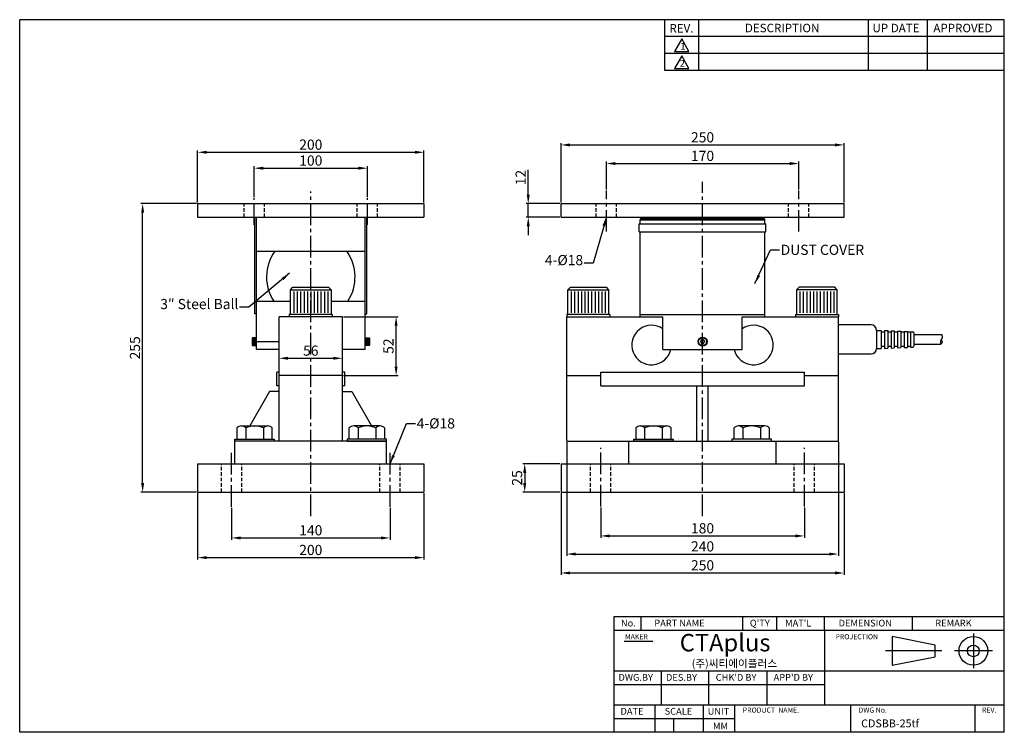
# Model space of a CAD drawing. Units: millimetres. Extents: x 41 to 1622, y 25 to 655.
# Drawn here: x 752 to 1622, y 25 to 655 of the extents above; entities that cross this region are included whole.
import ezdxf

# ---------------------------------------------------------------- set-up
doc = ezdxf.new("R2010")
doc.units = ezdxf.units.MM
doc.linetypes.add('CENTER2', pattern=[28.575, 19.05, -3.175, 3.175, -3.175])
doc.linetypes.add('HIDDEN2', pattern=[4.7625, 3.175, -1.5875])
for name, color, linetype in [('c', 1, 'CENTER2'), ('d', 1, 'Continuous'), ('h', 7, 'HIDDEN2'), ('o', 7, 'Continuous')]:
    doc.layers.add(name, color=color, linetype=linetype)
doc.styles.add('ITALICT', font='italict', dxfattribs={"width": 0.75, "height": 0.75})
doc.styles.get("Standard").update_dxf_attribs({"font": 'ARIAL.TTF'})
doc.dimstyles.new('ISO-25', dxfattribs={"dimtxt": 9, "dimasz": 8, "dimexe": 1.7, "dimexo": 1, "dimgap": 1, "dimtad": 1, "dimdsep": 46, "dimtxsty": 'Standard', "dimcen": 2.5, "dimadec": 0, "dimazin": 0, "dimtfac": 1, "dimtmove": 0, "dimatfit": 3, "dimfxl": 0, "dimarcsym": 0})

# ---------------------------------------------------------------- blocks, each defined once
blk = doc.blocks.new('*D1')
at = {"layer": 'd', "color": 0, "lineweight": -2}
for p, q in [((959.33, 497.92), (959.33, 525.13)), ((967.33, 523.43), (1051.33, 523.43)), ((1059.33, 497.92), (1059.33, 525.13))]:
    blk.add_line(p, q, dxfattribs=at)
at = {"layer": 'd', "color": 0}
for points in [[(967.33, 524.76), (967.33, 522.09), (959.33, 523.43)], [(1051.33, 524.76), (1051.33, 522.09), (1059.33, 523.43)]]:
    blk.add_solid(points, dxfattribs=at)
at = {"layer": 'Defpoints', "color": 0}
for p in [(1059.33, 523.43), (959.33, 496.92), (1059.33, 496.92)]:
    blk.add_point(p, dxfattribs=at)
at = {"layer": 'd', "color": 0, "lineweight": -3, "insert": (1009.33, 529.02), "char_height": 9, "attachment_point": 5}
blk.add_mtext('100', dxfattribs=at)
blk = doc.blocks.new('*D2')
at = {"layer": 'd', "color": 0, "lineweight": -2}
for p, q in [((909.33, 493.15), (909.33, 539.19)), ((917.33, 537.49), (1101.33, 537.49)), ((1109.33, 493.15), (1109.33, 539.19))]:
    blk.add_line(p, q, dxfattribs=at)
at = {"layer": 'd', "color": 0}
for points in [[(917.33, 538.82), (917.33, 536.15), (909.33, 537.49)], [(1101.33, 538.82), (1101.33, 536.15), (1109.33, 537.49)]]:
    blk.add_solid(points, dxfattribs=at)
at = {"layer": 'Defpoints', "color": 0}
for p in [(1109.33, 537.49), (909.33, 492.15), (1109.33, 492.15)]:
    blk.add_point(p, dxfattribs=at)
at = {"layer": 'd', "color": 0, "lineweight": -3, "insert": (1009.33, 543.08), "char_height": 9, "attachment_point": 5}
blk.add_mtext('200', dxfattribs=at)
blk = doc.blocks.new('*D3')
at = {"layer": 'd', "color": 0, "lineweight": -2}
for p, q in [((908.33, 492.15), (859.07, 492.15)), ((860.77, 245.15), (860.77, 484.15)), ((908.33, 237.15), (859.07, 237.15))]:
    blk.add_line(p, q, dxfattribs=at)
at = {"layer": 'd', "color": 0}
for points in [[(859.44, 484.15), (862.1, 484.15), (860.77, 492.15)], [(859.44, 245.15), (862.1, 245.15), (860.77, 237.15)]]:
    blk.add_solid(points, dxfattribs=at)
at = {"layer": 'Defpoints', "color": 0}
for p in [(860.77, 492.15), (909.33, 492.15), (909.33, 237.15)]:
    blk.add_point(p, dxfattribs=at)
at = {"layer": 'd', "color": 0, "lineweight": -3, "insert": (855.18, 364.65), "char_height": 9, "attachment_point": 5, "rotation": 90}
blk.add_mtext('255', dxfattribs=at)
blk = doc.blocks.new('*D4')
at = {"layer": 'd', "color": 0, "lineweight": -2}
for p, q in [((981.33, 341.15), (981.33, 357.12)), ((1037.33, 341.15), (1037.33, 357.12)), ((989.33, 355.42), (1029.33, 355.42))]:
    blk.add_line(p, q, dxfattribs=at)
at = {"layer": 'd', "color": 0}
for points in [[(989.33, 356.75), (989.33, 354.09), (981.33, 355.42)], [(1029.33, 356.75), (1029.33, 354.09), (1037.33, 355.42)]]:
    blk.add_solid(points, dxfattribs=at)
at = {"layer": 'Defpoints', "color": 0}
for p in [(1037.33, 355.42), (981.33, 340.15), (1037.33, 340.15)]:
    blk.add_point(p, dxfattribs=at)
at = {"layer": 'd', "color": 0, "lineweight": -3, "insert": (1009.33, 361.01), "char_height": 9, "attachment_point": 5}
blk.add_mtext('56', dxfattribs=at)
blk = doc.blocks.new('*D5')
at = {"layer": 'd', "color": 0, "lineweight": -2}
for p, q in [((1038.33, 392.15), (1086.4, 392.15)), ((1084.7, 348.15), (1084.7, 384.15)), ((1038.33, 340.15), (1086.4, 340.15))]:
    blk.add_line(p, q, dxfattribs=at)
at = {"layer": 'd', "color": 0}
for points in [[(1083.36, 384.15), (1086.03, 384.15), (1084.7, 392.15)], [(1083.36, 348.15), (1086.03, 348.15), (1084.7, 340.15)]]:
    blk.add_solid(points, dxfattribs=at)
at = {"layer": 'Defpoints', "color": 0}
for p in [(1037.33, 392.15), (1084.7, 392.15), (1037.33, 340.15)]:
    blk.add_point(p, dxfattribs=at)
at = {"layer": 'd', "color": 0, "lineweight": -3, "insert": (1079.1, 366.15), "char_height": 9, "attachment_point": 5, "rotation": 90}
blk.add_mtext('52', dxfattribs=at)
blk = doc.blocks.new('*D6')
at = {"layer": 'd', "color": 0, "lineweight": -2}
for p, q in [((939.33, 223.22), (939.33, 194.92)), ((1079.33, 223.22), (1079.33, 194.92)), ((947.33, 196.62), (1071.33, 196.62))]:
    blk.add_line(p, q, dxfattribs=at)
at = {"layer": 'd', "color": 0}
for points in [[(947.33, 197.95), (947.33, 195.28), (939.33, 196.62)], [(1071.33, 197.95), (1071.33, 195.28), (1079.33, 196.62)]]:
    blk.add_solid(points, dxfattribs=at)
at = {"layer": 'Defpoints', "color": 0}
for p in [(939.33, 224.22), (1079.33, 224.22), (1079.33, 196.62)]:
    blk.add_point(p, dxfattribs=at)
at = {"layer": 'd', "color": 0, "lineweight": -3, "insert": (1009.33, 202.21), "char_height": 9, "attachment_point": 5}
blk.add_mtext('140', dxfattribs=at)
blk = doc.blocks.new('*D7')
at = {"layer": 'd', "color": 0, "lineweight": -2}
for p, q in [((909.33, 236.15), (909.33, 177.53)), ((1109.33, 236.15), (1109.33, 177.53)), ((917.33, 179.23), (1101.33, 179.23))]:
    blk.add_line(p, q, dxfattribs=at)
at = {"layer": 'd', "color": 0}
for points in [[(917.33, 180.56), (917.33, 177.89), (909.33, 179.23)], [(1101.33, 180.56), (1101.33, 177.89), (1109.33, 179.23)]]:
    blk.add_solid(points, dxfattribs=at)
at = {"layer": 'Defpoints', "color": 0}
for p in [(909.33, 237.15), (1109.33, 237.15), (1109.33, 179.23)]:
    blk.add_point(p, dxfattribs=at)
at = {"layer": 'd', "color": 0, "lineweight": -3, "insert": (1009.33, 184.82), "char_height": 9, "attachment_point": 5}
blk.add_mtext('200', dxfattribs=at)
blk = doc.blocks.new('*D8')
at = {"layer": 'd', "color": 0, "lineweight": -2}
for p, q in [((1201.41, 500.15), (1201.41, 522.11)), ((1229.41, 492.15), (1199.71, 492.15)), ((1201.41, 480.15), (1201.41, 492.15)), ((1229.41, 480.15), (1199.71, 480.15)), ((1201.41, 472.15), (1201.41, 464.15))]:
    blk.add_line(p, q, dxfattribs=at)
at = {"layer": 'd', "color": 0}
for points in [[(1200.08, 500.15), (1202.75, 500.15), (1201.41, 492.15)], [(1200.08, 472.15), (1202.75, 472.15), (1201.41, 480.15)]]:
    blk.add_solid(points, dxfattribs=at)
at = {"layer": 'Defpoints', "color": 0}
for p in [(1230.41, 492.15), (1201.41, 480.15), (1230.41, 480.15)]:
    blk.add_point(p, dxfattribs=at)
at = {"layer": 'd', "color": 0, "lineweight": -3, "insert": (1195.89, 515.13), "char_height": 9, "attachment_point": 5, "rotation": 90}
blk.add_mtext('12', dxfattribs=at)
blk = doc.blocks.new('*D9')
at = {"layer": 'd', "color": 0, "lineweight": -2}
for p, q in [((1270.41, 504.7), (1270.41, 529.25)), ((1278.41, 527.55), (1432.41, 527.55)), ((1440.41, 504.7), (1440.41, 529.25))]:
    blk.add_line(p, q, dxfattribs=at)
at = {"layer": 'd', "color": 0}
for points in [[(1278.41, 528.88), (1278.41, 526.22), (1270.41, 527.55)], [(1432.41, 528.88), (1432.41, 526.22), (1440.41, 527.55)]]:
    blk.add_solid(points, dxfattribs=at)
at = {"layer": 'Defpoints', "color": 0}
for p in [(1440.41, 527.55), (1270.41, 503.7), (1440.41, 503.7)]:
    blk.add_point(p, dxfattribs=at)
at = {"layer": 'd', "color": 0, "lineweight": -3, "insert": (1355.41, 533.15), "char_height": 9, "attachment_point": 5}
blk.add_mtext('170', dxfattribs=at)
blk = doc.blocks.new('*D10')
at = {"layer": 'd', "color": 0, "lineweight": -2}
for p, q in [((1230.41, 493.15), (1230.41, 545.69)), ((1238.41, 543.99), (1472.41, 543.99)), ((1480.41, 493.15), (1480.41, 545.69))]:
    blk.add_line(p, q, dxfattribs=at)
at = {"layer": 'd', "color": 0}
for points in [[(1238.41, 545.32), (1238.41, 542.66), (1230.41, 543.99)], [(1472.41, 545.32), (1472.41, 542.66), (1480.41, 543.99)]]:
    blk.add_solid(points, dxfattribs=at)
at = {"layer": 'Defpoints', "color": 0}
for p in [(1480.41, 543.99), (1230.41, 492.15), (1480.41, 492.15)]:
    blk.add_point(p, dxfattribs=at)
at = {"layer": 'd', "color": 0, "lineweight": -3, "insert": (1355.41, 549.58), "char_height": 9, "attachment_point": 5}
blk.add_mtext('250', dxfattribs=at)
blk = doc.blocks.new('*D11')
at = {"layer": 'd', "color": 0, "lineweight": -2}
for p, q in [((1229.41, 262.15), (1196.61, 262.15)), ((1198.31, 254.15), (1198.31, 245.15)), ((1229.41, 237.15), (1196.61, 237.15))]:
    blk.add_line(p, q, dxfattribs=at)
at = {"layer": 'd', "color": 0}
for points in [[(1196.98, 254.15), (1199.64, 254.15), (1198.31, 262.15)], [(1196.98, 245.15), (1199.64, 245.15), (1198.31, 237.15)]]:
    blk.add_solid(points, dxfattribs=at)
at = {"layer": 'Defpoints', "color": 0}
for p in [(1230.41, 262.15), (1198.31, 237.15), (1230.41, 237.15)]:
    blk.add_point(p, dxfattribs=at)
at = {"layer": 'd', "color": 0, "lineweight": -3, "insert": (1192.72, 249.65), "char_height": 9, "attachment_point": 5, "rotation": 90}
blk.add_mtext('25', dxfattribs=at)
blk = doc.blocks.new('*D12')
at = {"layer": 'd', "color": 0, "lineweight": -2}
for p, q in [((1265.41, 223.48), (1265.41, 196.69)), ((1445.41, 223.48), (1445.41, 196.69)), ((1273.41, 198.39), (1437.41, 198.39))]:
    blk.add_line(p, q, dxfattribs=at)
at = {"layer": 'd', "color": 0}
for points in [[(1273.41, 199.72), (1273.41, 197.06), (1265.41, 198.39)], [(1437.41, 199.72), (1437.41, 197.06), (1445.41, 198.39)]]:
    blk.add_solid(points, dxfattribs=at)
at = {"layer": 'Defpoints', "color": 0}
for p in [(1265.41, 224.48), (1445.41, 224.48), (1445.41, 198.39)]:
    blk.add_point(p, dxfattribs=at)
at = {"layer": 'd', "color": 0, "lineweight": -3, "insert": (1355.41, 203.99), "char_height": 9, "attachment_point": 5}
blk.add_mtext('180', dxfattribs=at)
blk = doc.blocks.new('*D13')
at = {"layer": 'd', "color": 0, "lineweight": -2}
for p, q in [((1235.41, 281.15), (1235.41, 180.69)), ((1475.41, 281.15), (1475.41, 180.69)), ((1243.41, 182.39), (1467.41, 182.39))]:
    blk.add_line(p, q, dxfattribs=at)
at = {"layer": 'd', "color": 0}
for points in [[(1243.41, 183.72), (1243.41, 181.05), (1235.41, 182.39)], [(1467.41, 183.72), (1467.41, 181.05), (1475.41, 182.39)]]:
    blk.add_solid(points, dxfattribs=at)
at = {"layer": 'Defpoints', "color": 0}
for p in [(1235.41, 282.15), (1475.41, 282.15), (1475.41, 182.39)]:
    blk.add_point(p, dxfattribs=at)
at = {"layer": 'd', "color": 0, "lineweight": -3, "insert": (1355.41, 187.98), "char_height": 9, "attachment_point": 5}
blk.add_mtext('240', dxfattribs=at)
blk = doc.blocks.new('*D14')
at = {"layer": 'd', "color": 0, "lineweight": -2}
for p, q in [((1230.41, 236.15), (1230.41, 163.95)), ((1480.41, 236.15), (1480.41, 163.95)), ((1238.41, 165.65), (1472.41, 165.65))]:
    blk.add_line(p, q, dxfattribs=at)
at = {"layer": 'd', "color": 0}
for points in [[(1238.41, 166.99), (1238.41, 164.32), (1230.41, 165.65)], [(1472.41, 166.99), (1472.41, 164.32), (1480.41, 165.65)]]:
    blk.add_solid(points, dxfattribs=at)
at = {"layer": 'Defpoints', "color": 0}
for p in [(1230.41, 237.15), (1480.41, 237.15), (1480.41, 165.65)]:
    blk.add_point(p, dxfattribs=at)
at = {"layer": 'd', "color": 0, "lineweight": -3, "insert": (1355.41, 171.25), "char_height": 9, "attachment_point": 5}
blk.add_mtext('250', dxfattribs=at)

msp = doc.modelspace()

# ---------------------------------------------------------------- linework, layer by layer
at = {"lineweight": -3}
for p, q in [((752.16, 24.821), (752.16, 654.693)), ((1621.982, 654.693), (752.16, 654.693)), ((1322.043, 609.702), (1322.043, 654.693)), ((1352.037, 609.702), (1352.037, 654.693)), ((1502.007, 609.702), (1502.007, 654.693)), ((1554.008, 609.702), (1554.008, 654.693)), ((1621.982, 24.821), (1621.982, 654.693)), ((1621.982, 639.696), (1322.043, 639.696)), ((1621.982, 624.699), (1322.043, 624.699)), ((1621.982, 609.702), (1322.043, 609.702)), ((1406.595, 293.852), (1406.595, 283.952)), ((1621.982, 126.8), (1277.053, 126.8)), ((1277.053, 126.8), (1277.053, 24.821)), ((1301.048, 114.803), (1301.048, 126.8)), ((1391.029, 114.803), (1391.029, 126.8)), ((1421.023, 114.803), (1421.023, 126.8)), ((1463.015, 114.803), (1463.015, 126.8)), ((1540.999, 114.803), (1540.999, 126.8)), ((1621.982, 114.803), (1277.053, 114.803)), ((1463.015, 114.803), (1463.015, 48.816)), ((1286.071, 105.372), (1311.386, 105.372)), ((1621.982, 78.81), (1277.053, 78.81)), ((1319.044, 48.816), (1319.044, 78.81)), ((1361.035, 48.816), (1361.035, 78.81)), ((1412.428, 48.816), (1412.428, 78.81)), ((1463.015, 66.812), (1277.053, 66.812)), ((1621.982, 48.816), (1277.053, 48.816)), ((1313.605, 24.821), (1313.605, 48.816)), ((1356.226, 24.821), (1356.226, 48.816)), ((1383.78, 24.821), (1383.78, 48.816)), ((1486.028, 48.816), (1486.028, 24.821)), ((1596.207, 24.821), (1596.207, 48.816)), ((1383.78, 36.819), (1277.053, 36.819)), ((1330.067, 24.821), (1330.067, 36.819)), ((1621.982, 24.821), (752.16, 24.821))]:
    msp.add_line(p, q, dxfattribs=at)
at = {"lineweight": -3, "ltscale": 0.3}
for p, q in [((1594.667, 112.145), (1594.667, 81.468)), ((1566.78, 96.806), (1516.975, 96.806)), ((1611.432, 96.806), (1577.902, 96.806))]:
    msp.add_line(p, q, dxfattribs=at)
at = {"lineweight": -3, "ltscale": 6}
for points in [[(1343.425, 626.668), (1337.04, 637.726), (1330.656, 626.668)], [(1343.425, 611.671), (1337.04, 622.729), (1330.656, 611.671)], [(1560.985, 91.658), (1560.985, 101.973), (1522.77, 109.487), (1522.77, 84.125)]]:
    msp.add_lwpolyline(points, close=True, dxfattribs=at)
for radius in [12.681, 5.167]:
    msp.add_circle((1594.667, 96.806), radius, dxfattribs=at)
at = {"layer": 'c', "lineweight": -3}
for p, q in [((1355.412, 215.94), (1355.412, 511.485)), ((959.329, 473.269), (959.329, 496.92)), ((1009.329, 215.94), (1009.329, 502.7)), ((1059.329, 473.269), (1059.329, 496.92)), ((1270.412, 467.36), (1270.412, 503.702)), ((1440.412, 467.36), (1440.412, 503.702)), ((939.329, 224.217), (939.329, 275.028)), ((1079.329, 224.217), (1079.329, 275.028)), ((1265.412, 224.482), (1265.412, 276.265)), ((1445.412, 224.482), (1445.412, 276.265))]:
    msp.add_line(p, q, dxfattribs=at)
at = {"layer": 'h', "lineweight": -3}
for p, q in [((950.329, 480.152), (950.329, 492.152)), ((968.329, 480.152), (968.329, 492.152)), ((1050.329, 480.152), (1050.329, 492.152)), ((1068.329, 480.152), (1068.329, 492.152)), ((1261.412, 480.152), (1261.412, 492.152)), ((1279.412, 480.152), (1279.412, 492.152)), ((1431.412, 480.152), (1431.412, 492.152)), ((1449.412, 480.152), (1449.412, 492.152)), ((930.329, 237.152), (930.329, 262.152)), ((948.329, 237.152), (948.329, 262.152)), ((1070.329, 237.152), (1070.329, 262.152)), ((1088.329, 237.152), (1088.329, 262.152)), ((1256.412, 237.152), (1256.412, 262.152)), ((1274.412, 237.152), (1274.412, 262.152)), ((1436.412, 237.152), (1436.412, 262.152)), ((1454.412, 237.152), (1454.412, 262.152))]:
    msp.add_line(p, q, dxfattribs=at)
at = {"layer": 'o', "lineweight": -3}
for p, q in [((909.329, 492.152), (1109.329, 492.152)), ((909.329, 492.152), (909.329, 480.152)), ((1109.329, 492.152), (1109.329, 480.152)), ((1230.412, 492.152), (1480.412, 492.152)), ((1230.412, 480.152), (1230.412, 492.152)), ((1480.412, 480.152), (1480.412, 492.152)), ((909.329, 480.152), (1109.329, 480.152)), ((959.896, 394.565), (959.896, 480.152)), ((961.396, 363.152), (961.396, 480.152)), ((1057.262, 363.152), (1057.262, 480.152)), ((1058.762, 394.565), (1058.762, 480.152)), ((1230.412, 480.152), (1480.412, 480.152)), ((1300.412, 477.894), (1301.425, 480.152)), ((1300.919, 479.023), (1409.906, 479.023)), ((1410.412, 477.894), (1409.4, 480.152)), ((1299.412, 467.177), (1299.412, 474.296)), ((1299.412, 474.296), (1411.412, 474.296)), ((1300.412, 474.296), (1300.412, 477.894)), ((1300.412, 477.894), (1410.412, 477.894)), ((1410.412, 474.296), (1410.412, 477.894)), ((1411.412, 467.177), (1411.412, 474.296)), ((1299.412, 467.177), (1411.412, 467.177)), ((1300.412, 392.152), (1300.412, 467.177)), ((1410.412, 392.152), (1410.412, 467.177)), ((961.396, 449.946), (1057.262, 449.946)), ((991.329, 415.902), (993.579, 418.152)), ((993.579, 418.152), (1025.079, 418.152)), ((1025.079, 418.152), (1027.329, 415.902)), ((1236.412, 415.902), (1238.662, 418.152)), ((1238.662, 418.152), (1270.162, 418.152)), ((1270.162, 418.152), (1272.412, 415.902)), ((1440.662, 418.152), (1438.412, 415.902)), ((1472.162, 418.152), (1440.662, 418.152)), ((1474.412, 415.902), (1472.162, 418.152)), ((991.329, 394.152), (991.329, 415.902)), ((991.329, 415.902), (1027.329, 415.902)), ((994.329, 414.402), (994.329, 395.652)), ((997.329, 414.402), (997.329, 395.652)), ((1000.329, 414.402), (1000.329, 395.652)), ((1003.329, 414.402), (1003.329, 395.652)), ((1006.329, 414.402), (1006.329, 395.652)), ((1009.329, 414.402), (1009.329, 395.652)), ((1012.329, 414.402), (1012.329, 395.652)), ((1015.329, 414.402), (1015.329, 395.652)), ((1018.329, 414.402), (1018.329, 395.652)), ((1021.329, 414.402), (1021.329, 395.652)), ((1024.329, 414.402), (1024.329, 395.652)), ((1027.329, 415.902), (1027.329, 394.152)), ((1236.412, 415.902), (1272.412, 415.902)), ((1236.412, 394.152), (1236.412, 415.902)), ((1239.412, 414.402), (1239.412, 395.652)), ((1242.412, 414.402), (1242.412, 395.652)), ((1245.412, 414.402), (1245.412, 395.652)), ((1248.412, 414.402), (1248.412, 395.652)), ((1251.412, 414.402), (1251.412, 395.652)), ((1254.412, 414.402), (1254.412, 395.652)), ((1257.412, 414.402), (1257.412, 395.652)), ((1260.412, 414.402), (1260.412, 395.652)), ((1263.412, 414.402), (1263.412, 395.652)), ((1266.412, 414.402), (1266.412, 395.652)), ((1269.412, 414.402), (1269.412, 395.652)), ((1272.412, 415.902), (1272.412, 394.152)), ((1438.412, 415.902), (1438.412, 394.152)), ((1474.412, 415.902), (1438.412, 415.902)), ((1441.412, 414.402), (1441.412, 395.652)), ((1444.412, 414.402), (1444.412, 395.652)), ((1447.412, 414.402), (1447.412, 395.652)), ((1450.412, 414.402), (1450.412, 395.652)), ((1453.412, 414.402), (1453.412, 395.652)), ((1456.412, 414.402), (1456.412, 395.652)), ((1459.412, 414.402), (1459.412, 395.652)), ((1462.412, 414.402), (1462.412, 395.652)), ((1465.412, 414.402), (1465.412, 395.652)), ((1468.412, 414.402), (1468.412, 395.652)), ((1471.412, 414.402), (1471.412, 395.652)), ((1474.412, 394.152), (1474.412, 415.902)), ((961.396, 405.911), (991.329, 405.911)), ((1027.329, 405.911), (1057.262, 405.911)), ((961.396, 394.565), (959.896, 394.565)), ((981.329, 282.152), (981.329, 392.152)), ((1037.329, 392.152), (981.329, 392.152)), ((1028.329, 394.152), (990.329, 394.152)), ((990.329, 394.152), (990.329, 392.152)), ((1028.329, 394.152), (1028.329, 392.152)), ((1037.329, 282.152), (1037.329, 392.152)), ((1057.262, 394.565), (1058.762, 394.565)), ((1235.412, 394.152), (1235.412, 392.152)), ((1273.412, 394.152), (1235.412, 394.152)), ((1235.412, 282.152), (1235.412, 392.152)), ((1235.412, 392.152), (1320.412, 392.152)), ((1273.412, 394.152), (1273.412, 392.152)), ((1300.412, 394.152), (1410.412, 394.152)), ((1320.412, 363.152), (1320.412, 392.152)), ((1390.412, 363.152), (1390.412, 392.152)), ((1390.412, 392.152), (1475.412, 392.152)), ((1437.412, 394.152), (1475.412, 394.152)), ((1437.412, 394.152), (1437.412, 392.152)), ((1475.412, 394.152), (1475.412, 392.152)), ((1475.412, 282.152), (1475.412, 392.152)), ((1504.322, 384.918), (1475.412, 384.918)), ((1509.122, 380.118), (1509.122, 364.016)), ((1509.122, 380.118), (1509.122, 364.016)), ((1509.122, 380.118), (1513.294, 380.118)), ((1513.294, 380.118), (1513.294, 364.016)), ((1516.174, 378.39), (1513.294, 378.39)), ((1516.174, 379.987), (1516.174, 364.147)), ((1516.174, 379.987), (1519.054, 379.856)), ((1519.054, 379.856), (1519.054, 364.279)), ((1521.934, 378.39), (1519.054, 378.39)), ((1521.934, 379.724), (1521.934, 364.41)), ((1521.934, 379.724), (1524.814, 379.593)), ((1524.814, 379.593), (1524.814, 364.541)), ((1527.694, 378.39), (1524.814, 378.39)), ((1527.694, 379.462), (1527.694, 364.672)), ((1527.694, 379.462), (1530.574, 379.331)), ((1530.574, 379.331), (1530.574, 364.803)), ((1533.454, 378.39), (1530.574, 378.39)), ((1533.454, 379.2), (1533.454, 364.934)), ((1533.454, 379.2), (1536.334, 379.069)), ((1536.334, 379.069), (1536.334, 365.065)), ((1539.214, 378.39), (1536.334, 378.39)), ((1539.214, 378.938), (1539.214, 365.196)), ((1539.214, 378.938), (1541.177, 378.848)), ((1542.094, 377.889), (1542.094, 366.245)), ((1542.094, 376.387), (1566.657, 376.387)), ((957.796, 373.609), (957.396, 373.209)), ((957.396, 373.209), (957.396, 367.009)), ((957.396, 367.009), (957.796, 366.609)), ((957.796, 366.609), (957.796, 373.609)), ((961.396, 373.609), (957.796, 373.609)), ((957.796, 366.609), (961.396, 366.609)), ((960.981, 373.131), (958.363, 373.131)), ((960.981, 372.469), (958.363, 372.469)), ((960.981, 371.807), (958.363, 371.807)), ((960.981, 371.117), (958.363, 371.117)), ((960.981, 370.427), (958.363, 370.427)), ((960.981, 369.791), (958.363, 369.791)), ((960.981, 369.101), (958.363, 369.101)), ((960.981, 368.411), (958.363, 368.411)), ((960.981, 367.749), (958.363, 367.749)), ((960.981, 367.087), (958.363, 367.087)), ((961.396, 366.609), (961.396, 373.609)), ((961.396, 370.109), (981.329, 370.109)), ((1057.262, 373.609), (1060.862, 373.609)), ((1057.262, 366.609), (1057.262, 373.609)), ((1060.862, 366.609), (1057.262, 366.609)), ((1057.677, 373.131), (1060.295, 373.131)), ((1057.677, 372.469), (1060.295, 372.469)), ((1057.677, 371.807), (1060.295, 371.807)), ((1057.677, 371.117), (1060.295, 371.117)), ((1057.677, 370.427), (1060.295, 370.427)), ((1057.677, 369.791), (1060.295, 369.791)), ((1057.677, 369.101), (1060.295, 369.101)), ((1057.677, 368.411), (1060.295, 368.411)), ((1057.677, 367.749), (1060.295, 367.749)), ((1057.677, 367.087), (1060.295, 367.087)), ((1060.862, 366.609), (1060.862, 373.609)), ((1060.862, 373.609), (1061.262, 373.209)), ((1061.262, 367.009), (1060.862, 366.609)), ((1061.262, 373.209), (1061.262, 367.009)), ((1354.546, 371.609), (1353.68, 370.109)), ((1353.68, 370.109), (1354.546, 368.609)), ((1356.278, 371.609), (1354.546, 371.609)), ((1354.546, 368.609), (1356.278, 368.609)), ((1357.144, 370.109), (1356.278, 371.609)), ((1356.278, 368.609), (1357.144, 370.109)), ((1516.174, 365.744), (1513.294, 365.744)), ((1521.934, 365.744), (1519.054, 365.744)), ((1527.694, 365.744), (1524.814, 365.744)), ((1533.454, 365.744), (1530.574, 365.744)), ((1539.214, 365.744), (1536.334, 365.744)), ((1542.094, 367.747), (1566.004, 367.747)), ((981.329, 363.152), (961.396, 363.152)), ((1057.262, 363.152), (1037.329, 363.152)), ((1320.412, 363.152), (1390.412, 363.152)), ((1475.412, 359.216), (1504.322, 359.216)), ((1509.122, 364.016), (1513.294, 364.016)), ((1516.174, 364.147), (1519.054, 364.279)), ((1521.934, 364.41), (1524.814, 364.541)), ((1527.694, 364.672), (1530.574, 364.803)), ((1533.454, 364.934), (1536.334, 365.065)), ((1539.214, 365.196), (1541.177, 365.286)), ((981.329, 343.152), (979.329, 343.152)), ((979.329, 331.152), (979.329, 343.152)), ((1037.329, 340.152), (981.329, 340.152)), ((1039.329, 343.152), (1037.329, 343.152)), ((1039.329, 331.152), (1039.329, 343.152)), ((1235.412, 340.152), (1265.412, 340.152)), ((1265.412, 343.152), (1445.412, 343.152)), ((1265.412, 331.152), (1265.412, 343.152)), ((1445.412, 331.152), (1445.412, 343.152)), ((1445.412, 340.152), (1475.412, 340.152)), ((981.329, 331.152), (979.329, 331.152)), ((1039.329, 331.152), (1037.329, 331.152)), ((1265.412, 331.152), (1445.412, 331.152)), ((1350.412, 282.152), (1350.412, 331.152)), ((1360.412, 282.152), (1360.412, 331.152)), ((972.938, 326.152), (955.613, 295.652)), ((981.329, 326.152), (972.938, 326.152)), ((1037.329, 326.152), (1045.72, 326.152)), ((1045.72, 326.152), (1063.046, 295.652)), ((944.129, 293.852), (944.129, 283.952)), ((948.026, 295.652), (971.409, 295.652)), ((951.923, 293.852), (951.923, 283.952)), ((967.512, 293.852), (967.512, 283.952)), ((975.306, 283.952), (975.306, 293.852)), ((1043.352, 283.952), (1043.352, 293.852)), ((1070.632, 295.652), (1047.249, 295.652)), ((1051.146, 293.852), (1051.146, 283.952)), ((1066.735, 293.852), (1066.735, 283.952)), ((1074.529, 293.852), (1074.529, 283.952)), ((1296.435, 293.852), (1296.435, 283.952)), ((1300.332, 295.652), (1323.715, 295.652)), ((1304.229, 293.852), (1304.229, 283.952)), ((1319.818, 293.852), (1319.818, 283.952)), ((1327.612, 283.952), (1327.612, 293.852)), ((1383.212, 283.952), (1383.212, 293.852)), ((1410.492, 295.652), (1387.11, 295.652)), ((1391.007, 293.852), (1391.007, 283.952)), ((1414.389, 293.852), (1414.389, 283.952)), ((942.329, 283.952), (977.106, 283.952)), ((942.329, 282.152), (942.329, 283.952)), ((942.329, 262.152), (942.329, 282.152)), ((1076.329, 282.152), (942.329, 282.152)), ((977.106, 282.152), (942.329, 282.152)), ((944.129, 283.952), (975.306, 283.952)), ((977.106, 283.952), (977.106, 282.152)), ((1076.329, 283.952), (1041.552, 283.952)), ((1041.552, 283.952), (1041.552, 282.152)), ((1041.552, 282.152), (1076.329, 282.152)), ((1074.529, 283.952), (1043.352, 283.952)), ((1076.329, 282.152), (1076.329, 283.952)), ((1076.329, 262.152), (1076.329, 282.152)), ((1235.412, 282.152), (1475.412, 282.152)), ((1290.412, 262.152), (1290.412, 282.152)), ((1294.635, 283.952), (1329.412, 283.952)), ((1294.635, 282.152), (1294.635, 283.952)), ((1329.412, 282.152), (1294.635, 282.152)), ((1296.435, 283.952), (1327.612, 283.952)), ((1329.412, 283.952), (1329.412, 282.152)), ((1416.189, 283.952), (1381.412, 283.952)), ((1381.412, 283.952), (1381.412, 282.152)), ((1381.412, 282.152), (1416.189, 282.152)), ((1414.389, 283.952), (1383.212, 283.952)), ((1416.189, 282.152), (1416.189, 283.952)), ((1420.412, 262.152), (1420.412, 282.152)), ((909.329, 262.152), (909.329, 237.152)), ((909.329, 262.152), (1109.329, 262.152)), ((1109.329, 262.152), (1109.329, 237.152)), ((1230.412, 262.152), (1230.412, 237.152)), ((1230.412, 262.152), (1480.412, 262.152)), ((1480.412, 262.152), (1480.412, 237.152)), ((909.329, 237.152), (1109.329, 237.152)), ((1230.412, 237.152), (1480.412, 237.152))]:
    msp.add_line(p, q, dxfattribs=at)
for radius in [4, 3.5, 1.6]:
    msp.add_circle((1355.412, 370.109), radius, dxfattribs=at)
for centre, radius, start, end in [((1009.329, 427.242), 39.09, 144.492212, 213.0719), ((1009.329, 427.242), 39.09, 326.9281, 35.507788), ((1310.412, 367.152), 17.5, 55.150095, 346.78702), ((1400.412, 367.152), 17.5, 193.21298, 124.849905), ((1504.322, 380.118), 4.8, 0, 90), ((1541.134, 377.889), 0.96, 0, 87.393483), ((1541.134, 366.245), 0.96, 272.606517, 0), ((1504.322, 364.016), 4.8, 270, 0), ((948.026, 290.534), 5.119, 40.417438, 139.582562), ((959.718, 277.877), 17.775, 63.992176, 116.007824), ((971.409, 290.534), 5.119, 40.417438, 139.582562), ((1047.249, 290.534), 5.119, 40.417438, 139.582562), ((1058.941, 277.877), 17.775, 63.992176, 116.007824), ((1070.632, 290.534), 5.119, 40.417438, 139.582562), ((1300.332, 290.534), 5.119, 40.417438, 139.582562), ((1312.024, 277.877), 17.775, 63.992176, 116.007824), ((1323.715, 290.534), 5.119, 40.417438, 139.582562), ((1387.11, 290.534), 5.119, 40.417438, 139.582562), ((1398.801, 277.877), 17.775, 63.992176, 116.007824), ((1410.492, 290.534), 5.119, 40.417438, 139.582562)]:
    msp.add_arc(centre, radius, start, end, dxfattribs=at)
for points, knots in [([(1566.657, 376.387), (1567.04, 375.476), (1567.424, 372.976), (1564.982, 370.81), (1565.721, 368.386), (1566.004, 367.747)], [30.8892603, 30.8892603, 30.8892603, 30.8892603, 33.7463018, 38.1058, 39.8649612, 39.8649612, 39.8649612, 39.8649612]), ([(1566.281, 372.067), (1566.684, 371.342), (1567.365, 370.101), (1566.842, 368.386), (1566.004, 367.747)], [35.5352314, 35.5352314, 35.5352314, 35.5352314, 38.1058, 39.8649612, 39.8649612, 39.8649612, 39.8649612])]:
    msp.add_open_spline(points, degree=3, knots=knots, dxfattribs=at)

# ---------------------------------------------------------------- texts
at = {"lineweight": -3, "style": 'ITALICT'}
msp.add_text('CTAplus', height=15.3666, dxfattribs=at).set_placement((1335.226, 96.388))
at = {"lineweight": -3, "attachment_point": 1}
for s, insert, char_height, width in [('REV.', (1326.13, 650.827), 7.4985, 29.99388), ('DESCRIPTION', (1392.838, 651.072), 7.49847, 109.16886), ('UP DATE', (1505.529, 651.072), 7.4985, 48.47965), ('APPROVED', (1559.281, 651.072), 7.4985, 62.70148), ('1', (1335.78, 634.092), 5.999, 16.25727), ('2', (1335.216, 619.095), 5.999, 16.8218), ('No.', (1283.302, 124.385), 5.9988, 17.74537), ('PART NAME', (1312.791, 124.365), 5.9988, 69.02779), ("Q'TY", (1397.184, 124.365), 5.9988, 23.83932), ("MAT'L", (1428.314, 124.346), 5.9988, 34.70101), ('DEMENSION', (1475.611, 124.365), 5.9988, 65.388), ('REMARK', (1561.027, 124.365), 5.9988, 40.77944), ('MAKER', (1286.884, 111.567), 4.4991, 24.50263), ('PROJECTION', (1472.846, 111.567), 4.4991, 43.69742), ('{\\f굴림|b0|i0|c129|p2;(주)씨티에이플러스}', (1345.836, 89.117), 6.8783, 81.35686), ('DWG.BY', (1281.125, 76.375), 5.9988, 37.91904), ('DES.BY', (1323.116, 76.375), 5.9988, 37.91904), ("CHK'D BY", (1367.052, 76.375), 5.9988, 45.3758), ("APP'D BY", (1418.172, 76.375), 5.9988, 44.84263), ('DATE', (1282.921, 46.401), 5.9988, 29.99388), ('SCALE', (1321.946, 46.401), 5.9988, 29.99388), ('UNIT', (1359.923, 46.401), 5.9988, 23.85685), ('PRODUCT  NAME.', (1390.926, 46.73), 4.49908, 56.70891), ('DWG No.', (1493.174, 46.73), 4.4991, 31.70313), ('REV.', (1602.277, 46.73), 4.4991, 19.70545), ('CDSBB-25tf', (1495.503, 36.179), 6.9552, 93.40006), ('MM', (1364.592, 33.367), 5.9988, 19.18873)]:
    msp.add_mtext(s, dxfattribs=dict(at, insert=insert, char_height=char_height, width=width))
at = {"layer": 'd', "lineweight": -3, "char_height": 9}
for s, insert, attachment_point in [('DUST COVER', (1424.383, 455.773), 1), ('4-%%C18', (1249.919, 434.901), 9), ('3″ Steel Ball', (945.439, 396.048), 9), ('4-%%C18', (1102.855, 302.395), 1)]:
    msp.add_mtext(s, dxfattribs=dict(at, insert=insert, attachment_point=attachment_point))

# ---------------------------------------------------------------- dimensions: what is measured, and where the dimension line sits
at = {"layer": 'd', "lineweight": -3}
for base, p1, p2, picture, middle in [((1109.329, 537.487), (909.329, 492.152), (1109.329, 492.152), '*D2', (1009.329, 543.082)), ((1480.412, 543.989), (1230.412, 492.152), (1480.412, 492.152), '*D10', (1355.412, 549.584)), ((1059.329, 523.426), (959.329, 496.92), (1059.329, 496.92), '*D1', (1009.329, 529.021)), ((1440.412, 527.55), (1270.412, 503.702), (1440.412, 503.702), '*D9', (1355.412, 533.146)), ((1037.329, 355.419), (981.329, 340.152), (1037.329, 340.152), '*D4', (1009.329, 361.015)), ((1475.412, 182.387), (1235.412, 282.152), (1475.412, 282.152), '*D13', (1355.412, 187.982)), ((1109.329, 179.228), (909.329, 237.152), (1109.329, 237.152), '*D7', (1009.329, 184.823)), ((1480.412, 165.654), (1230.412, 237.152), (1480.412, 237.152), '*D14', (1355.412, 171.249)), ((1079.329, 196.617), (939.329, 224.217), (1079.329, 224.217), '*D6', (1009.329, 202.212)), ((1445.412, 198.391), (1265.412, 224.482), (1445.412, 224.482), '*D12', (1355.412, 203.987))]:
    dim = msp.add_linear_dim(base=base, p1=p1, p2=p2, dimstyle='ISO-25', dxfattribs=at)
    dim.commit()
    dim.dimension.update_dxf_attribs({"geometry": picture, "text_midpoint": middle})
dim = msp.add_linear_dim(base=(1201.413, 480.152), p1=(1230.412, 492.152), p2=(1230.412, 480.152), angle=90, dimstyle='ISO-25', dxfattribs=at)
dim.commit()
dim.dimension.update_dxf_attribs({"geometry": '*D8', "text_midpoint": (1201.413, 515.129), "dimtype": 160})
for base, p1, p2, picture, middle in [((860.771, 492.152), (909.329, 237.152), (909.329, 492.152), '*D3', (855.176, 364.652)), ((1084.697, 392.152), (1037.329, 340.152), (1037.329, 392.152), '*D5', (1079.102, 366.152)), ((1198.311, 237.152), (1230.412, 262.152), (1230.412, 237.152), '*D11', (1192.716, 249.652))]:
    dim = msp.add_linear_dim(base=base, p1=p1, p2=p2, angle=90, dimstyle='ISO-25', dxfattribs=at)
    dim.commit()
    dim.dimension.update_dxf_attribs({"geometry": picture, "text_midpoint": middle})

# ---------------------------------------------------------------- leaders
at = {"layer": 'd', "lineweight": -3, "annotation_type": 0, "has_hookline": 1}
for points, hookline_direction, text_width in [([(1270.412, 480.152), (1258.919, 439.401), (1250.919, 439.401)], 1, 32.552), ([(1401.723, 421.374), (1415.383, 451.273), (1423.383, 451.273)], 0, 81.301), ([(990.555, 430.562), (954.439, 400.548), (946.439, 400.548)], 1, 66.641), ([(1079.329, 262.152), (1093.855, 297.895), (1101.855, 297.895)], 0, 32.552)]:
    msp.add_leader(points, dimstyle='ISO-25', override={"dimgap": 1, "dimtad": 0}, dxfattribs=dict(at, hookline_direction=hookline_direction, text_width=text_width))

doc.saveas('drawing.dxf')
